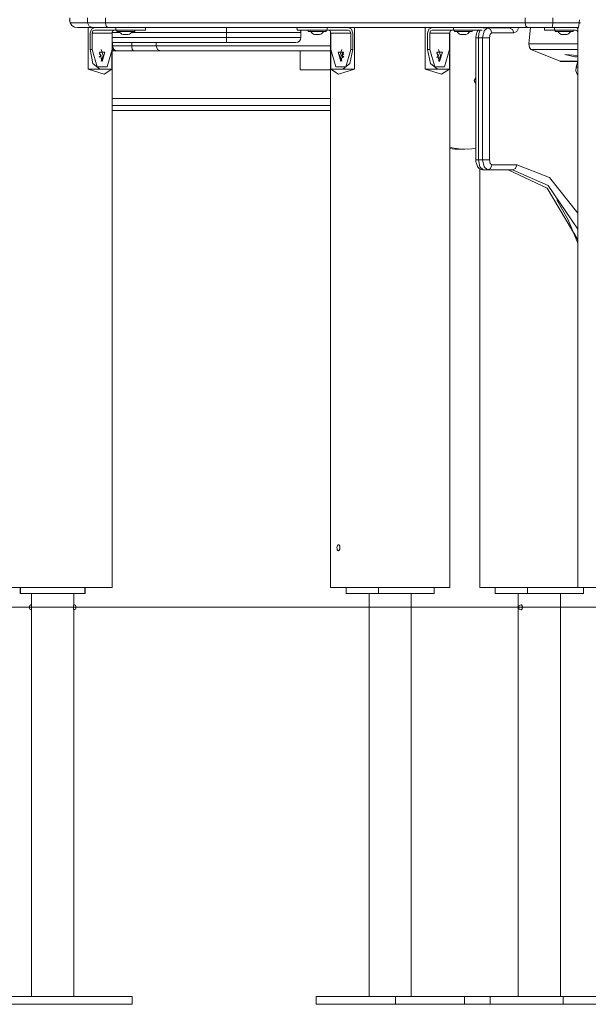
# Model space of a CAD drawing. Units: inches. Extents: x 99 to 201, y 40 to 171.
# Drawn here: x 123 to 128, y 148 to 158 of the extents above; entities that cross this region are included whole.
import ezdxf

# ---------------------------------------------------------------- set-up
doc = ezdxf.new("R2010")
doc.units = ezdxf.units.IN
doc.header["$MEASUREMENT"] = 0
doc.layers.add('Ebene 1', color=7, linetype='Continuous')

# ---------------------------------------------------------------- blocks, each defined once
blk = doc.blocks.new('block 2')
at = {"layer": 'Ebene 1', "color": 179, "lineweight": 9, "true_color": 0x1a171b}
for points in [[(123.3441, 157.4879), (123.3148, 157.4937), (123.2889, 157.5106), (123.2707, 157.5365), (123.2638, 157.5678)], [(123.2683, 157.588), (123.2683, 157.5458)], [(123.2683, 157.5378), (123.3778, 157.5378), (123.4476, 157.5378)], [(123.4476, 157.588), (123.4476, 157.5378)], [(123.4476, 157.5378), (123.517, 157.5378), (123.6266, 157.5378)], [(123.4476, 157.5378), (123.4614, 157.5025), (123.495, 157.4879)], [(123.6266, 157.588), (123.6266, 157.5378)], [(123.6266, 157.5378), (127.8527, 157.5378)], [(123.6266, 157.5378), (123.634, 157.5025), (123.6515, 157.4879)], [(127.8527, 157.588), (127.8527, 157.5378)], [(127.8527, 157.5378), (127.8601, 157.5025), (127.8776, 157.4879)], [(127.8527, 157.5378), (127.9881, 157.5378), (128.1319, 157.5378)], [(128.1319, 157.5378), (128.129, 157.5025), (128.1221, 157.4879)], [(128.1319, 157.588), (128.1319, 157.5378)], [(128.1319, 157.5378), (128.2755, 157.5378), (128.4109, 157.5378)], [(128.4011, 157.5678), (128.3996, 157.5365), (128.3954, 157.5106), (128.3908, 157.4937), (128.3868, 157.4879)], [(123.495, 157.4879), (123.4352, 157.4879), (123.3441, 157.4879)], [(123.4516, 157.0679), (123.4516, 157.4879)], [(123.4715, 157.4329), (123.4855, 157.4719), (123.5191, 157.4879)], [(123.4715, 157.2679), (123.4715, 157.4329)], [(123.5191, 157.4629), (123.5006, 157.4541), (123.4931, 157.4329)], [(123.4931, 157.4329), (123.4931, 157.2679)], [(123.6931, 157.4329), (123.4931, 157.4329)], [(123.6515, 157.4879), (123.5558, 157.4879), (123.495, 157.4879)], [(123.7313, 157.4629), (123.5191, 157.4629)], [(127.8776, 157.4879), (123.6515, 157.4879)], [(123.7191, 157.4629), (123.7006, 157.4541), (123.6931, 157.4329)], [(123.6931, 157.4329), (123.6931, 157.2679)], [(123.775, 157.4379), (123.6951, 157.4379)], [(123.6953, 151.8479), (123.6953, 157.4445)], [(123.7313, 157.4879), (123.7313, 157.4629)], [(123.7313, 157.4629), (123.9313, 157.4629), (124.0314, 157.4629)], [(123.7413, 157.4629), (123.7413, 157.4498)], [(123.7413, 157.4498), (123.7506, 157.4498), (123.7764, 157.4498)], [(123.7764, 157.4498), (123.8712, 157.4498), (123.9213, 157.4498)], [(124.8453, 157.4379), (123.8874, 157.4379)], [(123.9213, 157.4498), (123.9213, 157.4629)], [(124.0314, 157.4629), (124.0314, 157.4879)], [(124.8453, 157.4879), (124.8453, 157.4732), (124.8453, 157.4379)], [(124.8453, 157.388), (124.8453, 157.4379)], [(125.5953, 157.4379), (125.4947, 157.4379), (125.2203, 157.4379), (124.8453, 157.4379)], [(125.5591, 157.4879), (125.5591, 157.4629)], [(125.5591, 157.4629), (125.6592, 157.4629), (125.859, 157.4629)], [(125.5953, 157.388), (125.5953, 157.4379)], [(125.669, 157.4629), (125.669, 157.4498)], [(125.669, 157.4498), (125.7589, 157.4498), (125.8492, 157.4498)], [(125.8492, 157.4498), (125.8492, 157.4629)], [(125.859, 157.4879), (125.859, 157.4629)], [(125.859, 157.4629), (126.0712, 157.4629)], [(125.8712, 157.4629), (125.8896, 157.4541), (125.8972, 157.4329)], [(125.8952, 157.4445), (125.8952, 151.8479)], [(126.0972, 157.4329), (125.8972, 157.4329)], [(125.8972, 157.4329), (125.8972, 157.2679)], [(126.1189, 157.4329), (126.105, 157.4719), (126.0712, 157.4879)], [(126.0712, 157.4629), (126.0896, 157.4541), (126.0972, 157.4329)], [(126.0972, 157.4329), (126.0972, 157.2679)], [(126.1189, 157.2679), (126.1189, 157.4329)], [(126.1348, 157.4879), (126.1348, 157.0679)], [(126.8476, 157.0679), (126.8476, 157.4879)], [(126.8715, 157.4329), (126.8855, 157.4719), (126.919, 157.4879)], [(126.8715, 157.2679), (126.8715, 157.4329)], [(126.919, 157.4629), (126.9008, 157.4541), (126.893, 157.4329)], [(126.893, 157.4329), (126.893, 157.2679)], [(127.0932, 157.4329), (126.893, 157.4329)], [(127.1313, 157.4629), (126.919, 157.4629)], [(127.119, 157.4629), (127.1008, 157.4541), (127.0932, 157.4329)], [(127.0932, 157.4329), (127.0932, 157.2679)], [(127.0953, 151.8479), (127.0953, 157.4445)], [(127.1313, 157.4879), (127.1313, 157.4629)], [(127.1313, 157.4629), (127.3009, 157.4629), (127.4201, 157.4629)], [(127.1412, 157.4629), (127.1412, 157.4498)], [(127.1412, 157.4498), (127.1506, 157.4498), (127.1766, 157.4498)], [(127.1766, 157.4498), (127.2711, 157.4498), (127.3213, 157.4498)], [(127.3213, 157.4498), (127.3213, 157.4629)], [(127.3846, 157.4634), (127.3753, 157.4514), (127.3686, 157.4391), (127.3636, 157.4259), (127.3597, 157.4085), (127.3579, 157.3902), (127.3579, 157.3878), (127.3578, 157.3851)], [(127.3828, 157.3851), (127.3877, 157.4281), (127.4014, 157.4629)], [(127.4761, 157.4851), (127.4408, 157.4558), (127.4262, 157.3851)], [(127.4313, 157.485), (127.4313, 157.4879)], [(127.4313, 157.485), (127.432, 157.4851), (127.4329, 157.4851)], [(127.4329, 157.4851), (127.4761, 157.4851)], [(127.6961, 157.4851), (127.4761, 157.4851)], [(127.4761, 157.4851), (127.5068, 157.4705), (127.5193, 157.4352)], [(127.4944, 157.3851), (127.5018, 157.4204), (127.5193, 157.4352)], [(127.5193, 157.4352), (127.7395, 157.4352)], [(127.6528, 157.4851), (127.6582, 157.4858), (127.6634, 157.4879)], [(127.7066, 157.4879), (127.7014, 157.4858), (127.6961, 157.4851)], [(127.6961, 157.4851), (127.7267, 157.4705), (127.7395, 157.4352)], [(127.7395, 157.4352), (127.7688, 157.449), (127.7917, 157.4879)], [(128.1221, 157.4879), (127.9961, 157.4879), (127.8776, 157.4879)], [(127.909, 157.4879), (127.8926, 157.3253)], [(128.048, 157.4879), (128.048, 157.4629)], [(128.048, 157.4629), (128.0749, 157.4629), (128.1481, 157.4629)], [(128.3868, 157.4879), (128.2564, 157.4879), (128.1221, 157.4879)], [(128.1481, 157.4879), (128.1481, 157.4629)], [(128.1481, 157.4629), (128.3601, 157.4629)], [(128.1581, 157.4629), (128.1581, 157.4498)], [(128.1581, 157.4498), (128.1674, 157.4498), (128.1932, 157.4498)], [(128.1932, 157.4498), (128.2878, 157.4498), (128.3381, 157.4498)], [(128.3381, 157.4498), (128.3381, 157.4629)], [(128.3841, 157.4805), (128.3725, 157.486), (128.3601, 157.4879)], [(128.3601, 157.4629), (128.3746, 157.4579), (128.3841, 157.4445)], [(128.3841, 157.4879), (128.3841, 151.8479)], [(123.6951, 157.388), (124.8453, 157.388)], [(124.8453, 157.3379), (123.6951, 157.3379)], [(123.6972, 157.3029), (123.6972, 157.3379)], [(123.8276, 157.4186), (123.816, 157.4171), (123.8047, 157.4186)], [(123.8047, 157.4186), (123.8062, 157.4173), (123.8078, 157.418)], [(123.8186, 157.4173), (123.825, 157.4173), (123.8314, 157.418)], [(123.8541, 157.4186), (123.8408, 157.4171), (123.8276, 157.4186)], [(123.8439, 157.4173), (123.8493, 157.4173), (123.8546, 157.418)], [(123.8565, 157.4173), (123.8555, 157.4174), (123.8541, 157.4186)], [(123.8918, 157.3029), (123.8918, 157.3379)], [(124.1382, 157.3029), (124.1382, 157.3379)], [(124.8453, 157.3379), (124.8453, 157.3525), (124.8453, 157.388)], [(124.8453, 157.388), (125.2203, 157.388), (125.4947, 157.388), (125.5953, 157.388)], [(125.5451, 157.3379), (125.3402, 157.3379), (124.8453, 157.3379)], [(125.7589, 157.4186), (125.7465, 157.4171), (125.7341, 157.4186)], [(125.7341, 157.4186), (125.7341, 157.4174), (125.7341, 157.4171)], [(125.7841, 157.4186), (125.7715, 157.4171), (125.7589, 157.4186)], [(125.7841, 157.4171), (125.7841, 157.4174), (125.7841, 157.4186)], [(127.2275, 157.4186), (127.2162, 157.4171), (127.2046, 157.4186)], [(127.2046, 157.4186), (127.2062, 157.4173), (127.2077, 157.418)], [(127.2188, 157.4173), (127.225, 157.4173), (127.2313, 157.418)], [(127.2542, 157.4186), (127.241, 157.4171), (127.2275, 157.4186)], [(127.2439, 157.4173), (127.2493, 157.4173), (127.2548, 157.418)], [(127.2565, 157.4173), (127.2553, 157.4174), (127.2542, 157.4186)], [(127.3578, 157.3851), (127.3578, 156.1552)], [(127.3578, 157.3851), (127.3645, 157.3851), (127.3828, 157.3851)], [(127.3828, 157.3851), (127.4262, 157.3851)], [(127.3828, 156.1552), (127.3828, 157.3851)], [(127.4262, 157.3851), (127.4262, 156.1552)], [(127.4262, 157.3851), (127.4641, 157.3851), (127.4944, 157.3851)], [(127.4944, 156.1552), (127.4944, 157.3851)], [(128.2444, 157.4186), (128.2328, 157.4171), (128.2215, 157.4186)], [(128.2215, 157.4186), (128.223, 157.4173), (128.2246, 157.418)], [(128.2354, 157.4173), (128.2418, 157.4173), (128.248, 157.418)], [(128.2709, 157.4186), (128.2576, 157.4171), (128.2444, 157.4186)], [(128.2606, 157.4173), (128.2661, 157.4173), (128.2714, 157.418)], [(128.2731, 157.4173), (128.2721, 157.4174), (128.2709, 157.4186)], [(123.4931, 157.2679), (123.4715, 157.2679)], [(123.5714, 157.0679), (123.5008, 157.1265), (123.4715, 157.2679)], [(123.6931, 157.2679), (123.6431, 157.0946), (123.543, 157.0946), (123.4931, 157.2679)], [(123.5931, 157.1454), (123.5661, 157.2392), (123.6202, 157.2392), (123.5931, 157.1454)], [(123.5823, 157.2665), (123.6026, 157.208), (123.5823, 157.1494)], [(123.7372, 157.2529), (123.7198, 157.2529), (123.6929, 157.2529)], [(123.6953, 157.3029), (123.6962, 157.3029), (123.6972, 157.3029)], [(123.6972, 157.3029), (123.7794, 157.3029), (123.8918, 157.3029)], [(123.6972, 157.3029), (123.7099, 157.2676), (123.7409, 157.2529)], [(123.7409, 157.2529), (123.7382, 157.2529), (123.7372, 157.2529)], [(123.9079, 157.2529), (123.8114, 157.2529), (123.7409, 157.2529)], [(123.8918, 157.3029), (124.0334, 157.3029), (124.1382, 157.3029)], [(123.9079, 157.2529), (123.8965, 157.2676), (123.8918, 157.3029)], [(124.1814, 157.2529), (124.0651, 157.2529), (123.9079, 157.2529)], [(124.1382, 157.3029), (125.8952, 157.3029)], [(124.1814, 157.2529), (124.1507, 157.2676), (124.1382, 157.3029)], [(125.8952, 157.2529), (124.1814, 157.2529)], [(125.5889, 157.0629), (125.5889, 157.2529)], [(125.5889, 157.2529), (125.8952, 157.2529)], [(126.0972, 157.2679), (126.0473, 157.0946), (125.9472, 157.0946), (125.8972, 157.2679)], [(125.8984, 157.0679), (125.8984, 157.2369)], [(125.9971, 157.1454), (125.9701, 157.2392), (126.0243, 157.2392), (125.9971, 157.1454)], [(126.008, 157.1494), (125.9877, 157.208), (126.008, 157.2665)], [(126.1189, 157.2679), (126.0896, 157.1265), (126.0188, 157.0679)], [(126.0972, 157.2679), (126.1189, 157.2679)], [(126.893, 157.2679), (126.8715, 157.2679)], [(126.9716, 157.0679), (126.9008, 157.1265), (126.8715, 157.2679)], [(127.0932, 157.2679), (127.0431, 157.0946), (126.9432, 157.0946), (126.893, 157.2679)], [(126.9931, 157.1454), (126.9661, 157.2392), (127.0202, 157.2392), (126.9931, 157.1454)], [(126.9823, 157.2665), (127.0028, 157.208), (126.9823, 157.1494)], [(127.8926, 157.3253), (128.3842, 157.3253)], [(127.9124, 157.2665), (127.8966, 157.2879), (127.8926, 157.3253)], [(128.3842, 157.2665), (127.9124, 157.2665)], [(127.9124, 157.2665), (128.2065, 157.1489)], [(123.5633, 157.2269), (123.584, 157.208), (123.5633, 157.1889)], [(123.6913, 157.2307), (123.6913, 157.0679)], [(126.0281, 157.2164), (126.0144, 157.2324), (126.0044, 157.208)], [(126.0044, 157.208), (126.0144, 157.1833), (126.0281, 157.1994)], [(126.9642, 157.2307), (126.9819, 157.208), (126.9642, 157.1851)], [(127.0908, 157.2249), (127.0908, 157.0679)], [(128.2065, 157.1489), (128.3842, 157.1489)], [(128.2115, 157.148), (128.2091, 157.1482), (128.2065, 157.1489)], [(128.2115, 157.148), (128.3842, 157.148)], [(128.3536, 157.194), (128.2537, 157.2181), (128.3841, 157.2059)], [(128.3841, 157.1971), (128.3718, 157.1949), (128.3536, 157.194)], [(128.3841, 157.1453), (128.368, 157.0889)], [(123.5714, 157.0679), (123.4516, 157.0679)], [(123.6913, 157.0679), (123.6148, 157.018), (123.4516, 157.0679)], [(123.5714, 157.0679), (123.5931, 157.0679)], [(123.6913, 157.0679), (123.5931, 157.0679)], [(125.5889, 157.0629), (125.8952, 157.0629)], [(125.8984, 157.0679), (125.9971, 157.0679)], [(126.1348, 157.0679), (125.9732, 157.018), (125.8984, 157.0679)], [(125.9971, 157.0679), (126.0188, 157.0679)], [(126.0188, 157.0679), (126.1348, 157.0679)], [(126.9716, 157.0679), (126.8476, 157.0679)], [(127.0908, 157.0679), (127.0122, 157.018), (126.8476, 157.0679)], [(126.9716, 157.0679), (126.9931, 157.0679)], [(127.0908, 157.0679), (126.9931, 157.0679)], [(128.3772, 157.0206), (128.3655, 157.0511), (128.368, 157.0889)], [(128.368, 157.0889), (128.3842, 157.0889)], [(127.3578, 156.9184), (127.3409, 156.9529), (127.3578, 156.9873)], [(127.3485, 156.9704), (127.3452, 156.9449), (127.3578, 156.9238)], [(127.3578, 156.982), (127.3526, 156.9768), (127.3485, 156.9704)], [(128.3842, 157.0206), (128.3772, 157.0206)], [(128.3772, 157.0206), (128.3841, 157.0126)], [(125.8952, 156.7729), (123.6953, 156.7729)], [(123.6953, 156.7029), (125.8952, 156.7029)], [(125.8952, 156.653), (123.6953, 156.653)], [(127.2785, 156.2635), (127.1862, 156.2656), (127.0953, 156.2818)], [(127.1972, 156.2626), (127.1461, 156.2649), (127.0953, 156.2714)], [(127.1972, 156.2626), (127.2456, 156.2626)], [(127.3579, 156.2688), (127.3182, 156.2659), (127.2785, 156.2635)], [(127.3578, 156.1552), (127.3645, 156.1552), (127.3828, 156.1552)], [(127.3578, 156.1552), (127.3586, 156.1403), (127.3607, 156.126), (127.366, 156.1074), (127.3743, 156.0902), (127.3824, 156.0792), (127.3921, 156.0699), (127.4024, 156.0628), (127.4138, 156.058), (127.4231, 156.0559), (127.4329, 156.0551)], [(127.3828, 156.1552), (127.4262, 156.1552)], [(127.4329, 156.0551), (127.3976, 156.0845), (127.3828, 156.1552)], [(127.4262, 156.1552), (127.4641, 156.1552), (127.4944, 156.1552)], [(127.4262, 156.1552), (127.4408, 156.0845), (127.4761, 156.0551)], [(127.5193, 156.1052), (127.5018, 156.1197), (127.4944, 156.1552)], [(127.3965, 156.0673), (127.3965, 151.8479)], [(127.4329, 156.0551), (127.4761, 156.0551)], [(127.4761, 156.0551), (127.5068, 156.0697), (127.5193, 156.1052)], [(127.4761, 156.0551), (127.7261, 156.0551)], [(127.7695, 156.1052), (127.5193, 156.1052)], [(128.3841, 155.3516), (128.075, 155.8694), (127.6828, 156.0551)], [(127.7261, 156.0551), (127.7567, 156.0697), (127.7695, 156.1052)], [(127.7261, 156.0551), (128.0874, 155.899), (128.3841, 155.4586)], [(128.3842, 155.6198), (128.0998, 155.9795), (127.7695, 156.1052)], [(128.1736, 155.754), (128.2883, 155.553), (128.3841, 155.3163)], [(125.9732, 152.2179), (125.9706, 152.2183), (125.9684, 152.2196), (125.9661, 152.2215), (125.9641, 152.2245), (125.9623, 152.2279), (125.961, 152.2321), (125.9599, 152.2365), (125.9592, 152.2414), (125.9591, 152.2463), (125.9591, 152.2513), (125.9594, 152.2563), (125.9603, 152.261), (125.9615, 152.2653), (125.963, 152.2693), (125.9647, 152.2724), (125.9668, 152.2749), (125.9691, 152.2768), (125.9715, 152.2777), (125.9741, 152.2779), (125.9765, 152.2772), (125.9789, 152.2755), (125.9811, 152.2732), (125.9834, 152.2701), (125.9851, 152.2663), (125.9866, 152.2622), (125.9877, 152.2575), (125.9883, 152.2527), (125.9885, 152.2476), (125.9883, 152.2426), (125.9877, 152.2377), (125.9865, 152.2331), (125.9849, 152.229), (125.9832, 152.2253), (125.9809, 152.2222), (125.9787, 152.22), (125.9763, 152.2186), (125.9746, 152.2181), (125.9732, 152.2179)], [(122.4952, 151.8479), (122.6097, 151.8479), (122.9096, 151.8479), (123.2807, 151.8479), (123.5806, 151.8479), (123.6953, 151.8479)], [(122.7693, 151.788), (122.7693, 151.8479)], [(122.7703, 151.788), (122.7693, 151.788)], [(122.7703, 151.788), (122.7703, 151.8479)], [(122.7703, 151.788), (123.4202, 151.788)], [(122.8833, 151.788), (122.8833, 147.7279)], [(123.3072, 151.6729), (123.3072, 151.788)], [(123.4202, 151.788), (123.4202, 151.8479)], [(123.4211, 151.788), (123.4202, 151.788)], [(123.4211, 151.788), (123.4211, 151.8479)], [(125.8952, 151.8479), (126.0097, 151.8479), (126.3098, 151.8479), (126.6805, 151.8479), (126.9805, 151.8479), (127.0953, 151.8479)], [(126.0512, 151.788), (126.0512, 151.8479)], [(126.3763, 151.788), (126.0512, 151.788)], [(126.2832, 151.788), (126.2832, 147.7279)], [(126.3763, 151.788), (126.3763, 151.8479)], [(126.9392, 151.788), (126.3763, 151.788)], [(126.7072, 147.7279), (126.7072, 151.788)], [(126.9392, 151.788), (126.9392, 151.8479)], [(127.3965, 151.8479), (127.5607, 151.8479), (127.9632, 151.8479), (128.3842, 151.8479)], [(127.5529, 151.788), (127.5529, 151.8479)], [(127.5529, 151.788), (127.8764, 151.788)], [(127.7846, 151.788), (127.7846, 147.7279)], [(127.8764, 151.788), (127.8764, 151.8479)], [(128.4402, 151.788), (127.8764, 151.788)], [(128.2085, 147.7279), (128.2085, 151.788)], [(128.3841, 151.8479), (128.5245, 151.8479), (128.8798, 151.8479), (129.2841, 151.8479)], [(128.4402, 151.788), (128.4402, 151.8479)], [(120.9428, 151.6479), (124.6472, 151.6479)], [(123.3072, 151.6729), (123.307, 151.6719), (123.3069, 151.6703), (123.3067, 151.6683), (123.3063, 151.6657), (123.3062, 151.6624), (123.306, 151.6588), (123.3058, 151.6548), (123.3057, 151.6507), (123.3057, 151.6466), (123.3058, 151.6424), (123.3058, 151.6383), (123.3062, 151.6347), (123.3063, 151.6312), (123.3067, 151.6285), (123.3069, 151.6261), (123.307, 151.6243), (123.307, 151.6231), (123.3072, 151.623)], [(123.3072, 147.7279), (123.3072, 151.623)], [(124.6472, 151.6479), (126.4069, 151.6479), (128.2649, 151.6479), (130.1893, 151.6479), (132.1471, 151.6479), (134.1052, 151.6479), (136.0294, 151.6479), (137.8874, 151.6479), (139.6471, 151.6479)], [(127.8263, 151.6479), (127.8261, 151.6521), (127.8256, 151.6562), (127.8246, 151.66), (127.8232, 151.6634), (127.8215, 151.6665), (127.8198, 151.669), (127.8177, 151.671), (127.8155, 151.6722), (127.8125, 151.6729)], [(127.8125, 151.623), (127.8148, 151.6231), (127.8168, 151.6243), (127.8191, 151.6261), (127.821, 151.6283), (127.8225, 151.6312), (127.8241, 151.6345), (127.8253, 151.6383), (127.826, 151.6424), (127.8263, 151.6452), (127.8263, 151.6479)], [(122.2952, 147.7279), (123.8953, 147.7279)], [(123.8963, 147.7279), (123.8953, 147.7279)], [(123.8953, 147.7279), (123.8953, 147.6478)], [(123.8963, 147.6478), (123.8963, 147.7279)], [(125.7487, 147.6478), (125.7487, 147.7279)], [(125.7487, 147.7279), (126.5489, 147.7279)], [(126.5489, 147.7279), (126.5489, 147.6478)], [(127.2417, 147.7279), (126.5489, 147.7279)], [(127.2417, 147.7279), (127.5018, 147.7279)], [(127.2417, 147.6478), (127.2417, 147.7279)], [(127.5018, 147.6478), (127.5018, 147.7279)], [(127.5018, 147.7279), (128.2377, 147.7279)], [(128.2377, 147.6478), (128.2377, 147.7279)], [(128.2377, 147.7279), (129.0378, 147.7279)], [(123.8953, 147.6478), (122.2952, 147.6478)], [(123.8963, 147.6478), (123.8953, 147.6478)], [(126.5489, 147.6478), (125.7487, 147.6478)], [(127.2417, 147.6478), (126.5489, 147.6478)], [(127.2417, 147.6478), (127.5018, 147.6478)], [(128.2377, 147.6478), (127.5018, 147.6478)], [(129.0378, 147.6478), (128.2377, 147.6478)]]:
    blk.add_lwpolyline(points, dxfattribs=at)
for points in [[(123.7657, 157.4507), (123.7747, 157.4354), (123.7888, 157.4233), (123.8054, 157.4173)], [(123.8558, 157.4171), (123.8724, 157.4226), (123.8872, 157.4345), (123.8961, 157.4495)], [(125.56, 157.4858), (125.5555, 157.487), (125.5501, 157.4879), (125.5453, 157.4879)], [(125.5953, 157.4379), (125.5953, 157.4465), (125.593, 157.4555), (125.5887, 157.4629)], [(125.6934, 157.4507), (125.7024, 157.4354), (125.7165, 157.4233), (125.7331, 157.4173)], [(125.7835, 157.4171), (125.8001, 157.4226), (125.8149, 157.4345), (125.8238, 157.4495)], [(127.1659, 157.4507), (127.1747, 157.4354), (127.189, 157.4233), (127.2053, 157.4173)], [(127.256, 157.4171), (127.2723, 157.4226), (127.2871, 157.4345), (127.2961, 157.4495)], [(128.1825, 157.4507), (128.1915, 157.4354), (128.2056, 157.4233), (128.2221, 157.4173)], [(128.2726, 157.4171), (128.2892, 157.4226), (128.304, 157.4345), (128.3128, 157.4495)], [(125.5453, 157.3379), (125.5729, 157.3379), (125.5953, 157.3604), (125.5953, 157.388)], [(123.6949, 157.2764), (123.7039, 157.2619), (123.7201, 157.2529), (123.7373, 157.2529)]]:
    blk.add_open_spline(points, degree=3, dxfattribs=at)
for points in [[(122.8838, 151.6729), (122.87, 151.6729), (122.8588, 151.6617), (122.8588, 151.6479), (122.8588, 151.6345), (122.8695, 151.6233), (122.8829, 151.623)], [(123.3072, 151.623), (123.3208, 151.6231), (123.3318, 151.6343), (123.3318, 151.6479), (123.3318, 151.6617), (123.3206, 151.6729), (123.3069, 151.6729)], [(127.8129, 151.6729), (127.7993, 151.6727), (127.7882, 151.6615), (127.7882, 151.6479), (127.7882, 151.6345), (127.7989, 151.6233), (127.8124, 151.623)]]:
    blk.add_open_spline(points, degree=3, knots=[0, 0, 0, 0, 1, 1, 1, 2, 2, 2, 2], dxfattribs=at)

msp = doc.modelspace()

# ---------------------------------------------------------------- block references
at = {"layer": 'Ebene 1'}
msp.add_blockref('block 2', (0, 0), dxfattribs=at)

doc.saveas('drawing.dxf')
